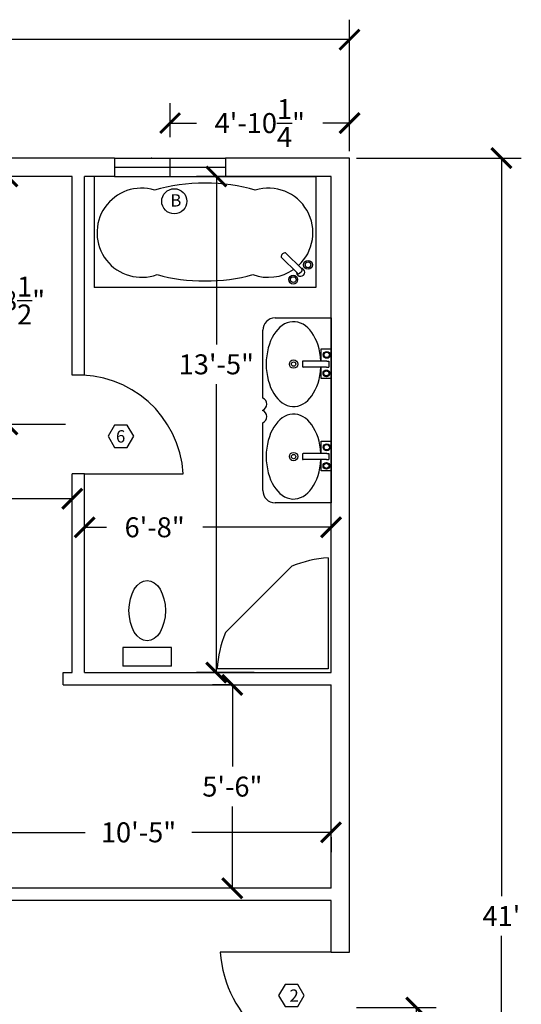
# Model space of a CAD drawing. Units: inches. Extents: x 20117 to 24577, y 9383 to 13504.
# Drawn here: x 22507 to 22670, y 11243 to 11562 of the extents above; entities that cross this region are included whole.
import ezdxf

# ---------------------------------------------------------------- set-up
doc = ezdxf.new("R2010")
doc.units = ezdxf.units.IN
doc.header["$MEASUREMENT"] = 0
for name, color, linetype in [('1', 1, 'Continuous'), ('1 text', 1, 'Continuous'), ('DOORS', 5, 'Continuous'), ('STUFF', 3, 'Continuous'), ('TEXT', 1, 'Continuous'), ('WIN', 6, 'Continuous')]:
    doc.layers.add(name, color=color, linetype=linetype)
doc.dimstyles.new('dan', dxfattribs={"dimscale": 36, "dimtxt": 0.18, "dimasz": 0.18, "dimexe": 0.18, "dimexo": 0.0625, "dimgap": 0.09, "dimtad": 0, "dimtih": 1, "dimtoh": 1, "dimdec": 4, "dimzin": 0, "dimdsep": 46, "dimlunit": 4, "dimtxsty": 'Standard', "dimblk": 'ARCHTICK', "dimcen": 0.09, "dimadec": 0, "dimazin": 0, "dimtfac": 1, "dimtdec": 4, "dimtofl": 0, "dimtmove": 0, "dimatfit": 3, "dimfxl": 0, "dimtolj": 1, "dimtzin": 0, "dimarcsym": 0})

# ---------------------------------------------------------------- blocks, each defined once
blk = doc.blocks.new('_ArchTick')
at = {"color": 0, "linetype": 'ByBlock', "const_width": 0.15}
blk.add_lwpolyline([(-0.5, -0.5), (0.5, 0.5)], dxfattribs=at)
blk = doc.blocks.new('*D43')
at = {"layer": 'Defpoints', "color": 0}
for p in [(22613.89, 11517.54), (22613.89, 11025.54), (22663.21, 11025.54)]:
    blk.add_point(p, dxfattribs=at)
at = {"layer": 'TEXT', "color": 0, "lineweight": -2}
for p, q in [((22616.14, 11517.54), (22669.69, 11517.54)), ((22663.21, 11517.54), (22663.21, 11278.02)), ((22663.21, 11025.54), (22663.21, 11265.06)), ((22616.14, 11025.54), (22669.69, 11025.54))]:
    blk.add_line(p, q, dxfattribs=at)
at = {"layer": 'TEXT', "color": 0, "lineweight": -2, "xscale": 6.48, "yscale": 6.48, "zscale": 6.48}
for p, rotation in [((22663.21, 11517.54), 90), ((22663.21, 11025.54), 270)]:
    blk.add_blockref('_ArchTick', p, dxfattribs=dict(at, rotation=rotation))
at = {"layer": 'TEXT', "color": 0, "insert": (22663.21, 11271.54), "char_height": 6.48, "attachment_point": 5}
blk.add_mtext("\\A1;41'", dxfattribs=at)
blk = doc.blocks.new('*D23')
at = {"layer": '1 text', "color": 0, "lineweight": -2}
for p, q in [((22555.64, 11524.29), (22555.64, 11535.36)), ((22613.89, 11519.79), (22613.89, 11535.36)), ((22555.64, 11528.88), (22564.24, 11528.88)), ((22613.89, 11528.88), (22605.28, 11528.88))]:
    blk.add_line(p, q, dxfattribs=at)
at = {"layer": 'Defpoints', "color": 0}
for p in [(22613.89, 11528.88), (22555.64, 11522.04), (22613.89, 11517.54)]:
    blk.add_point(p, dxfattribs=at)
at = {"layer": '1 text', "color": 0, "lineweight": -2, "xscale": 6.48, "yscale": 6.48, "zscale": 6.48, "rotation": 180}
blk.add_blockref('_ArchTick', (22555.64, 11528.88), dxfattribs=at)
at = {"layer": '1 text', "color": 0, "lineweight": -2, "xscale": 6.48, "yscale": 6.48, "zscale": 6.48}
blk.add_blockref('_ArchTick', (22613.89, 11528.88), dxfattribs=at)
at = {"layer": '1 text', "color": 0, "insert": (22584.76, 11528.88), "char_height": 6.48, "attachment_point": 5}
blk.add_mtext('\\A1;4\'-10{\\H1.000000x;\\S1/4;}"', dxfattribs=at)
blk = doc.blocks.new('*D62')
at = {"layer": '1 text', "color": 0, "lineweight": -2}
for p, q in [((22482.89, 11298.69), (22528.11, 11298.69)), ((22482.89, 11297.09), (22482.89, 11292.21)), ((22607.89, 11298.69), (22562.67, 11298.69)), ((22607.89, 11297.09), (22607.89, 11292.21))]:
    blk.add_line(p, q, dxfattribs=at)
at = {"layer": 'Defpoints', "color": 0}
for p in [(22482.89, 11299.34), (22607.89, 11299.34), (22607.89, 11298.69)]:
    blk.add_point(p, dxfattribs=at)
at = {"layer": '1 text', "color": 0, "lineweight": -2, "xscale": 6.48, "yscale": 6.48, "zscale": 6.48, "rotation": 180}
blk.add_blockref('_ArchTick', (22482.89, 11298.69), dxfattribs=at)
at = {"layer": '1 text', "color": 0, "lineweight": -2, "xscale": 6.48, "yscale": 6.48, "zscale": 6.48}
blk.add_blockref('_ArchTick', (22607.89, 11298.69), dxfattribs=at)
at = {"layer": '1 text', "color": 0, "insert": (22545.39, 11298.69), "char_height": 6.48, "attachment_point": 5}
blk.add_mtext('\\A1;10\'-5"', dxfattribs=at)
blk = doc.blocks.new('*D63')
at = {"layer": '1 text', "color": 0, "lineweight": -2}
for p, q in [((22575.87, 11346.54), (22569.37, 11346.54)), ((22575.85, 11346.54), (22575.85, 11320.02)), ((22575.85, 11280.54), (22575.85, 11307.06)), ((22575.87, 11280.54), (22569.37, 11280.54))]:
    blk.add_line(p, q, dxfattribs=at)
at = {"layer": 'Defpoints', "color": 0}
for p in [(22578.12, 11346.54), (22575.85, 11280.54), (22578.12, 11280.54)]:
    blk.add_point(p, dxfattribs=at)
at = {"layer": '1 text', "color": 0, "lineweight": -2, "xscale": 6.48, "yscale": 6.48, "zscale": 6.48}
for p, rotation in [((22575.85, 11346.54), 90), ((22575.85, 11280.54), 270)]:
    blk.add_blockref('_ArchTick', p, dxfattribs=dict(at, rotation=rotation))
at = {"layer": '1 text', "color": 0, "insert": (22575.85, 11313.54), "char_height": 6.48, "attachment_point": 5}
blk.add_mtext('\\A1;5\'-6"', dxfattribs=at)
blk = doc.blocks.new('*D65')
at = {"layer": '1 text', "color": 0, "lineweight": -2}
for p, q in [((22523.89, 11407.11), (22523.89, 11413.45)), ((22362.89, 11406.97), (22425.57, 11406.97)), ((22362.89, 11405.79), (22362.89, 11400.49)), ((22523.89, 11406.97), (22461.21, 11406.97))]:
    blk.add_line(p, q, dxfattribs=at)
at = {"layer": 'Defpoints', "color": 0}
for p in [(22362.89, 11408.04), (22523.89, 11406.97), (22523.89, 11404.86)]:
    blk.add_point(p, dxfattribs=at)
at = {"layer": '1 text', "color": 0, "lineweight": -2, "xscale": 6.48, "yscale": 6.48, "zscale": 6.48, "rotation": 180}
blk.add_blockref('_ArchTick', (22362.89, 11406.97), dxfattribs=at)
at = {"layer": '1 text', "color": 0, "lineweight": -2, "xscale": 6.48, "yscale": 6.48, "zscale": 6.48}
blk.add_blockref('_ArchTick', (22523.89, 11406.97), dxfattribs=at)
at = {"layer": '1 text', "color": 0, "insert": (22443.39, 11406.97), "char_height": 6.48, "attachment_point": 5}
blk.add_mtext('\\A1;13\'-5"', dxfattribs=at)
blk = doc.blocks.new('*D67')
at = {"layer": '1 text', "color": 0, "lineweight": -2}
for p, q in [((22510.78, 11511.54), (22496.35, 11511.54)), ((22502.83, 11511.54), (22502.83, 11482.09)), ((22502.83, 11431.04), (22502.83, 11460.49)), ((22521.64, 11431.04), (22496.35, 11431.04))]:
    blk.add_line(p, q, dxfattribs=at)
at = {"layer": 'Defpoints', "color": 0}
for p in [(22513.03, 11511.54), (22502.83, 11431.04), (22523.89, 11431.04)]:
    blk.add_point(p, dxfattribs=at)
at = {"layer": '1 text', "color": 0, "lineweight": -2, "xscale": 6.48, "yscale": 6.48, "zscale": 6.48}
for p, rotation in [((22502.83, 11511.54), 90), ((22502.83, 11431.04), 270)]:
    blk.add_blockref('_ArchTick', p, dxfattribs=dict(at, rotation=rotation))
at = {"layer": '1 text', "color": 0, "insert": (22502.83, 11471.29), "char_height": 6.48, "attachment_point": 5}
blk.add_mtext('\\A1;6\'-8{\\H1.000000x;\\S1/2;}"', dxfattribs=at)
blk = doc.blocks.new('*D68')
at = {"layer": '1 text', "color": 0, "lineweight": -2}
for p, q in [((22527.89, 11399.64), (22527.89, 11404.18)), ((22607.89, 11399.64), (22607.89, 11404.18)), ((22527.89, 11397.7), (22534.96, 11397.7)), ((22607.89, 11397.7), (22566.28, 11397.7))]:
    blk.add_line(p, q, dxfattribs=at)
at = {"layer": 'Defpoints', "color": 0}
for p in [(22527.89, 11397.39), (22607.89, 11397.7), (22607.89, 11397.39)]:
    blk.add_point(p, dxfattribs=at)
at = {"layer": '1 text', "color": 0, "lineweight": -2, "xscale": 6.48, "yscale": 6.48, "zscale": 6.48, "rotation": 180}
blk.add_blockref('_ArchTick', (22527.89, 11397.7), dxfattribs=at)
at = {"layer": '1 text', "color": 0, "lineweight": -2, "xscale": 6.48, "yscale": 6.48, "zscale": 6.48}
blk.add_blockref('_ArchTick', (22607.89, 11397.7), dxfattribs=at)
at = {"layer": '1 text', "color": 0, "insert": (22550.62, 11397.7), "char_height": 6.48, "attachment_point": 5}
blk.add_mtext('\\A1;6\'-8"', dxfattribs=at)
blk = doc.blocks.new('*D69')
at = {"layer": '1 text', "color": 0, "lineweight": -2}
for p, q in [((22582.95, 11511.54), (22564.18, 11511.54)), ((22570.66, 11511.54), (22570.66, 11457.06)), ((22570.66, 11350.54), (22570.66, 11444.1)), ((22582.95, 11350.54), (22564.18, 11350.54))]:
    blk.add_line(p, q, dxfattribs=at)
at = {"layer": 'Defpoints', "color": 0}
for p in [(22585.2, 11511.54), (22570.66, 11350.54), (22585.2, 11350.54)]:
    blk.add_point(p, dxfattribs=at)
at = {"layer": '1 text', "color": 0, "lineweight": -2, "xscale": 6.48, "yscale": 6.48, "zscale": 6.48}
for p, rotation in [((22570.66, 11511.54), 90), ((22570.66, 11350.54), 270)]:
    blk.add_blockref('_ArchTick', p, dxfattribs=dict(at, rotation=rotation))
at = {"layer": '1 text', "color": 0, "insert": (22570.66, 11450.58), "char_height": 6.48, "attachment_point": 5}
blk.add_mtext('\\A1;13\'-5"', dxfattribs=at)
blk = doc.blocks.new('*D85')
at = {"layer": 'Defpoints', "color": 0}
for p in [(22356.89, 11555.96), (22613.89, 11555.96), (22613.89, 11517.54)]:
    blk.add_point(p, dxfattribs=at)
at = {"layer": 'TEXT', "color": 0, "lineweight": -2}
for p, q in [((22356.89, 11558.21), (22356.89, 11562.44)), ((22613.89, 11519.79), (22613.89, 11562.44)), ((22356.89, 11555.96), (22467.57, 11555.96)), ((22613.89, 11555.96), (22503.21, 11555.96))]:
    blk.add_line(p, q, dxfattribs=at)
at = {"layer": 'TEXT', "color": 0, "lineweight": -2, "xscale": 6.48, "yscale": 6.48, "zscale": 6.48, "rotation": 180}
blk.add_blockref('_ArchTick', (22356.89, 11555.96), dxfattribs=at)
at = {"layer": 'TEXT', "color": 0, "lineweight": -2, "xscale": 6.48, "yscale": 6.48, "zscale": 6.48}
blk.add_blockref('_ArchTick', (22613.89, 11555.96), dxfattribs=at)
at = {"layer": 'TEXT', "color": 0, "lineweight": -3, "insert": (22485.39, 11555.96), "char_height": 6.48, "attachment_point": 5}
blk.add_mtext('\\A1;21\'-5"', dxfattribs=at)
blk = doc.blocks.new('*D86')
at = {"layer": 'Defpoints', "color": 0}
for p in [(22613.89, 11241.82), (22635.56, 11241.82), (22634.48, 11025.54)]:
    blk.add_point(p, dxfattribs=at)
at = {"layer": 'TEXT', "color": 0, "lineweight": -2}
for p, q in [((22616.14, 11241.82), (22642.04, 11241.82)), ((22635.56, 11241.82), (22635.56, 11144.48)), ((22635.56, 11025.54), (22635.56, 11122.88)), ((22636.73, 11025.54), (22642.04, 11025.54))]:
    blk.add_line(p, q, dxfattribs=at)
at = {"layer": 'TEXT', "color": 0, "lineweight": -2, "xscale": 6.48, "yscale": 6.48, "zscale": 6.48}
for p, rotation in [((22635.56, 11241.82), 90), ((22635.56, 11025.54), 270)]:
    blk.add_blockref('_ArchTick', p, dxfattribs=dict(at, rotation=rotation))
at = {"layer": 'TEXT', "color": 0, "lineweight": -3, "insert": (22635.56, 11133.68), "char_height": 6.48, "attachment_point": 5}
blk.add_mtext('\\A1;18\'-0{\\H1.000000x;\\S1/4;}"', dxfattribs=at)

msp = doc.modelspace()

# ---------------------------------------------------------------- linework, layer by layer
for p, q in [((22537.63588, 11517.53789), (22503.38588, 11517.53789)), ((22613.88588, 11517.53789), (22573.63588, 11517.53789)), ((22613.88588, 11259.81908), (22613.88588, 11517.53789)), ((22523.88588, 11511.53789), (22503.38588, 11511.53789)), ((22523.88588, 11447.03789), (22523.88588, 11511.53789)), ((22527.88588, 11447.03789), (22527.88588, 11511.53789)), ((22537.63588, 11511.53789), (22527.88588, 11511.53789)), ((22607.88588, 11511.53789), (22573.63588, 11511.53789)), ((22573.63588, 11511.53789), (22602.96296, 11511.53789)), ((22607.88588, 11350.53789), (22607.88588, 11511.53789)), ((22527.88588, 11447.03789), (22523.88588, 11447.03789)), ((22523.88588, 11350.53789), (22523.88588, 11415.03789)), ((22527.88588, 11415.03789), (22523.88588, 11415.03789)), ((22527.88588, 11350.53789), (22527.88588, 11415.03789)), ((22520.88588, 11346.53789), (22520.88588, 11350.53789)), ((22520.88588, 11350.53789), (22523.88588, 11350.53789)), ((22527.88588, 11350.53789), (22607.88588, 11350.53789)), ((22520.88588, 11346.53789), (22527.88588, 11346.53789)), ((22527.88588, 11346.53789), (22607.88588, 11346.53789)), ((22607.88588, 11280.53789), (22607.88588, 11346.53789)), ((22607.88588, 11280.53789), (22482.88588, 11280.53789)), ((22607.88588, 11276.53789), (22362.88588, 11276.53789)), ((22607.88588, 11259.81908), (22607.88588, 11276.53789)), ((22607.88588, 11259.81908), (22607.88588, 11276.53789))]:
    msp.add_line(p, q)
at = {"layer": '1'}
for points in [[(22541.73993, 11423.61679), (22543.8247, 11427.22472), (22541.74252, 11430.83415), (22537.57557, 11430.83564), (22535.49081, 11427.22771), (22537.57298, 11423.61828)], [(22597.1315, 11242.11882), (22599.21627, 11245.72676), (22597.13409, 11249.33618), (22592.96715, 11249.33768), (22590.88238, 11245.72974), (22592.96456, 11242.12032)]]:
    msp.add_lwpolyline(points, close=True, dxfattribs=at)
msp.add_circle((22557.00091, 11503.50169), 4.08268, dxfattribs=at)
at = {"layer": 'DOORS'}
msp.add_line((22527.88588, 11415.03789), (22559.88588, 11415.03789), dxfattribs=at)
at = {"layer": 'DOORS', "lineweight": -3}
for q in [(22571.88588, 11259.81908), (22613.88588, 11259.81908)]:
    msp.add_line((22607.88588, 11259.81908), q, dxfattribs=at)
at = {"layer": 'DOORS'}
msp.add_arc((22525.88588, 11413.03789), 34.05877, 3.3664607, 93.3664607, dxfattribs=at)
at = {"layer": 'DOORS', "lineweight": -3}
msp.add_arc((22610.88588, 11262.81908), 39.11521, 184.3987054, 274.3987054, dxfattribs=at)
at = {"layer": 'STUFF'}
for p, q in [((22530.96296, 11511.53789), (22530.96296, 11475.53789)), ((22602.96296, 11511.53789), (22602.96296, 11475.53789)), ((22596.96056, 11480.12607), (22591.72705, 11485.35959)), ((22598.37477, 11481.54029), (22593.14126, 11486.7738)), ((22597.66767, 11480.12607), (22598.37477, 11480.83318)), ((22602.96296, 11475.53789), (22530.96296, 11475.53789)), ((22589.72389, 11465.65163), (22607.88588, 11465.65163)), ((22607.88588, 11465.65163), (22607.88588, 11435.65163)), ((22585.72389, 11439.65163), (22585.72389, 11461.65163)), ((22598.60538, 11451.40163), (22598.60538, 11449.90163)), ((22606.48594, 11451.65163), (22598.85538, 11451.65163)), ((22606.48594, 11451.65163), (22607.1324, 11451.65163)), ((22607.1324, 11451.65163), (22607.1324, 11449.65163)), ((22606.37231, 11449.65163), (22598.85538, 11449.65163)), ((22606.37231, 11449.65163), (22607.1324, 11449.65163)), ((22607.88588, 11435.65163), (22607.88588, 11405.65163)), ((22585.72389, 11409.65163), (22585.72389, 11431.65163)), ((22598.60538, 11421.40163), (22598.60538, 11419.90163)), ((22606.48594, 11421.65163), (22598.85538, 11421.65163)), ((22606.48594, 11421.65163), (22607.1324, 11421.65163)), ((22607.1324, 11421.65163), (22607.1324, 11419.65163)), ((22606.37231, 11419.65163), (22598.85538, 11419.65163)), ((22606.37231, 11419.65163), (22607.1324, 11419.65163)), ((22607.88588, 11405.65163), (22589.72389, 11405.65163)), ((22606.92174, 11387.75784), (22606.92174, 11351.75784)), ((22573.59492, 11363.53795), (22595.14163, 11385.08465)), ((22540.32115, 11358.64184), (22540.32115, 11352.64184)), ((22556.07115, 11358.64184), (22540.32115, 11358.64184)), ((22556.07115, 11352.64184), (22556.07115, 11358.64184)), ((22556.07115, 11352.64184), (22540.32115, 11352.64184)), ((22606.92174, 11351.75784), (22570.92174, 11351.75784))]:
    msp.add_line(p, q, dxfattribs=at)
for points in [[(22604.70989, 11451.65163), (22604.70989, 11455.61276), (22607.88588, 11455.61276), (22607.88588, 11445.98756), (22604.70989, 11445.98756), (22604.70989, 11449.65163)], [(22604.70989, 11421.65163), (22604.70989, 11425.61276), (22607.88588, 11425.61276), (22607.88588, 11415.98756), (22604.70989, 11415.98756), (22604.70989, 11419.65163)]]:
    msp.add_lwpolyline(points, dxfattribs=at)
for centre, radius in [((22600.41852, 11482.87692), 1.43444), ((22600.41852, 11482.87692), 0.93444), ((22595.62392, 11478.08233), 1.43444), ((22595.62392, 11478.08233), 0.93444), ((22606.48594, 11453.65163), 1.11235), ((22606.48594, 11453.65163), 0.86235), ((22595.72389, 11450.65163), 1.34226), ((22595.72389, 11450.65163), 0.69073), ((22606.37231, 11447.65163), 1.07759), ((22606.37231, 11447.65163), 0.82759), ((22606.48594, 11423.65163), 1.11235), ((22606.48594, 11423.65163), 0.86235), ((22595.72389, 11420.65163), 1.34226), ((22595.72389, 11420.65163), 0.69073), ((22606.37231, 11417.65163), 1.07759), ((22606.37231, 11417.65163), 0.82759)]:
    msp.add_circle(centre, radius, dxfattribs=at)
for centre, radius, start, end in [((22546.38391, 11493.29095), 14.46885, 72.9648735, 290.2879738), ((22587.542, 11493.29095), 14.46885, 312.4289591, 107.0351265), ((22592.98583, 11485.51501), 1.26835, 82.9612162, 187.0387838), ((22598.02122, 11480.47963), 1.31828, 184.3378182, 85.6621818), ((22587.542, 11493.29095), 14.46885, 249.7120262, 304.450435), ((22597.31411, 11480.47963), 0.5, 225, 315), ((22598.02122, 11481.18673), 0.5, 315, 45), ((22589.72389, 11461.65163), 4, 90, 180), ((22598.85538, 11451.40163), 0.25, 90, 180), ((22598.85538, 11449.90163), 0.25, 180, 270), ((22584.92999, 11437.66593), 2.13852, 289.6244399, 68.208075), ((22584.92999, 11433.63733), 2.13852, 291.791925, 70.3755601), ((22598.85538, 11421.40163), 0.25, 90, 180), ((22598.85538, 11419.90163), 0.25, 180, 270), ((22589.72389, 11409.65163), 4, 180, 270), ((22609.4776, 11349.20197), 38.64048, 93.7925806, 111.7778686), ((22609.4776, 11349.20197), 38.64048, 158.2221314, 176.2074194)]:
    msp.add_arc(centre, radius, start, end, dxfattribs=at)
for centre, major_axis, ratio, start_param, end_param in [((22566.96296, 11493.53789), (-31.47504, 0), 0.505074268, 4.166532353, 5.258245607), ((22566.96296, 11493.53789), (-31.47504, 0), 0.505074268, 7.336805274, 8.371157994), ((22595.72389, 11450.65163), (0, 13.78396), 0.644334936, 4.78500086, 10.922962408), ((22595.72389, 11420.65163), (0, 13.78396), 0.644334936, 4.78500086, 10.922962408)]:
    msp.add_ellipse(centre, major_axis=major_axis, ratio=ratio, start_param=start_param, end_param=end_param, dxfattribs=at)
msp.add_ellipse((22548.19615, 11370.64184), major_axis=(0, 9.80199), ratio=0.602648749, dxfattribs=at)
at = {"layer": 'TEXT'}
msp.add_point((22549.63588, 11517.53789), dxfattribs=at)
at = {"layer": 'WIN'}
for p, q in [((22537.63588, 11517.53789), (22537.63588, 11511.53789)), ((22537.63588, 11517.53789), (22573.63588, 11517.53789)), ((22555.63588, 11511.53789), (22555.63588, 11517.53789)), ((22573.63588, 11517.53789), (22573.63588, 11511.53789)), ((22537.63588, 11514.53789), (22573.63588, 11514.53789)), ((22537.63588, 11511.53789), (22573.63588, 11511.53789))]:
    msp.add_line(p, q, dxfattribs=at)

# ---------------------------------------------------------------- texts
at = {"layer": 'DOORS', "color": 1}
for s, p in [('B', (22555.70092, 11501.79726)), ('6', (22538.05962, 11425.20007)), ('2', (22594.37998, 11243.70211))]:
    msp.add_text(s, height=4, dxfattribs=at).set_placement(p)

# ---------------------------------------------------------------- dimensions: what is measured, and where the dimension line sits
at = {"layer": '1 text'}
for base, p1, p2, picture, middle in [((22613.88588, 11528.88294), (22555.63588, 11522.03789), (22613.88588, 11517.53789), '*D23', (22584.76088, 11528.88294)), ((22523.88588, 11406.97271), (22362.88588, 11408.03789), (22523.88588, 11404.85654), '*D65', (22443.38588, 11406.97271)), ((22607.88588, 11298.6865), (22482.88588, 11299.3353), (22607.88588, 11299.3353), '*D62', (22545.38588, 11298.6865))]:
    dim = msp.add_linear_dim(base=base, p1=p1, p2=p2, dimstyle='dan', dxfattribs=at)
    dim.commit()
    dim.dimension.update_dxf_attribs({"geometry": picture, "text_midpoint": middle})
for base, p1, p2, picture, middle in [((22502.83098, 11431.03789), (22513.02844, 11511.53789), (22523.88588, 11431.03789), '*D67', (22502.83098, 11471.28789)), ((22575.84842, 11280.53789), (22578.12068, 11346.53789), (22578.12068, 11280.53789), '*D63', (22575.84842, 11313.53789))]:
    dim = msp.add_linear_dim(base=base, p1=p1, p2=p2, angle=90, dimstyle='dan', dxfattribs=at)
    dim.commit()
    dim.dimension.update_dxf_attribs({"geometry": picture, "text_midpoint": middle})
dim = msp.add_linear_dim(base=(22570.65789, 11350.53789), p1=(22585.19628, 11511.53789), p2=(22585.19628, 11350.53789), angle=90, dimstyle='dan', dxfattribs=at)
dim.commit()
dim.dimension.update_dxf_attribs({"geometry": '*D69', "text_midpoint": (22570.65789, 11450.58185), "dimtype": 160})
dim = msp.add_linear_dim(base=(22607.88588, 11397.69752), p1=(22527.88588, 11397.39097), p2=(22607.88588, 11397.39097), dimstyle='dan', dxfattribs=at)
dim.commit()
dim.dimension.update_dxf_attribs({"geometry": '*D68', "text_midpoint": (22550.6223, 11397.69752), "dimtype": 160})
at = {"layer": 'TEXT', "lineweight": -3}
dim = msp.add_linear_dim(base=(22613.88588, 11555.95691), p1=(22356.88588, 11555.95691), p2=(22613.88588, 11517.53789), dimstyle='dan', dxfattribs=at)
dim.commit()
dim.dimension.update_dxf_attribs({"geometry": '*D85', "text_midpoint": (22485.38588, 11555.95691)})
at = {"layer": 'TEXT'}
dim = msp.add_linear_dim(base=(22663.20583, 11025.53789), p1=(22613.88588, 11517.53789), p2=(22613.88588, 11025.53789), angle=90, dimstyle='dan', dxfattribs=at)
dim.commit()
dim.dimension.update_dxf_attribs({"geometry": '*D43', "text_midpoint": (22663.20583, 11271.53789), "dimtype": 160})
at = {"layer": 'TEXT', "lineweight": -3}
dim = msp.add_linear_dim(base=(22635.56346, 11241.81908), p1=(22634.47847, 11025.53789), p2=(22613.88588, 11241.81908), angle=90, dimstyle='dan', dxfattribs=at)
dim.commit()
dim.dimension.update_dxf_attribs({"geometry": '*D86', "text_midpoint": (22635.56346, 11133.67849)})

doc.saveas('drawing.dxf')
